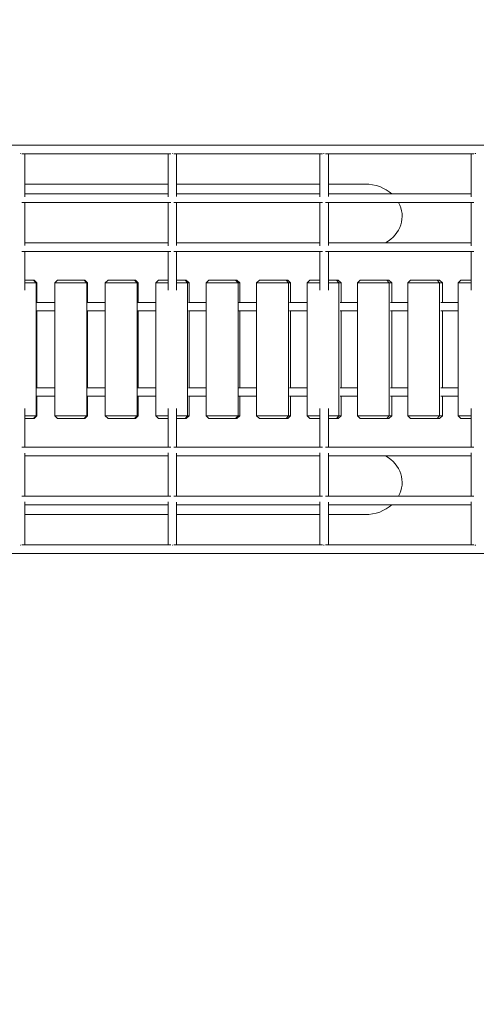
# Model space of a CAD drawing. Extents: x -9113 to 18915, y -1853 to 19230.
# Drawn here: x 4333 to 5190, y 7971 to 9818 of the extents above; entities that cross this region are included whole.
import ezdxf

# ---------------------------------------------------------------- set-up
doc = ezdxf.new("R2010")
doc.units = 0
doc.header["$MEASUREMENT"] = 0
doc.layers.add('B', color=3, linetype='Continuous')

msp = doc.modelspace()

# ---------------------------------------------------------------- hatches: boundary and pattern name
at = {"layer": 'B'}
h = msp.add_hatch(dxfattribs=at)
h.set_pattern_fill('ANSI31', color=256, scale=2000)
h.paths.add_polyline_path([(-6913.3, 8786.365, 0.21525044), (-8038.3, 8278.522, -0.03134221), (-7913.3, 8286.365), (-5444.126, 8286.365), (-5433.682, 8319.277), (-5421.943, 8354.492), (-5409.7, 8389.523), (-5396.954, 8424.367), (-5383.707, 8459.02), (-5369.96, 8493.48), (-5355.713, 8527.744), (-5340.968, 8561.809), (-5325.725, 8595.672), (-5309.984, 8629.328), (-5293.746, 8662.775), (-5277.012, 8696.01), (-5259.779, 8729.027), (-5242.05, 8761.825), (-5228.317, 8786.365)])
h.paths.add_polyline_path([(-5459.517, 5452.365), (-7913.3, 5452.365, -0.03134221), (-8038.3, 5460.209, 0.21525044), (-6913.3, 4952.365), (-5351.113, 4952.365, -0.06784204)])
h.paths.add_polyline_path([(2303, 14577.741, -0.03098748), (2310.667, 14701.334, 0.21528836), (1803, 13576.037), (1803, 12007.741, -0.21342175), (2303, 13125.775)])
h.paths.add_polyline_path([(5397, 13576.49, 0.21520947), (4889.333, 14701.334, -0.03098748), (4897, 14577.741), (4897, 13125.775, -0.21342177), (5397, 12007.741)])
h.paths.add_polyline_path([(7621.256, 17622.183, -0.0291712), (7597.697, 17736.363, 0.2131545), (7402.382, 16528.711), (7908.915, 14622.155), (8271.668, 15194.813)])
h.paths.add_polyline_path([(10868.961, 17455.879, 0.21521093), (10087.454, 18411.005, -0.03100037), (10126.867, 18293.559), (10777.336, 15865.979, -0.21342176), (11549.667, 14915.451)])
h.paths.add_polyline_path([(15313.305, 10047), (14287.93, 10047, -0.07185035), (14344.842, 9547), (16314.556, 9547, -0.03098748), (16438.15, 9539.333, 0.21520947)])
h.paths.add_polyline_path([(16431.339, 6453), (15539.977, 6453, -0.07651032), (15649.221, 5991.097, 0.15502672)])

# ---------------------------------------------------------------- linework, layer by layer
at = {"color": 0, "linetype": 'Continuous', "lineweight": 0}
for points in [[(7055, 9583), (4145, 9583)], [(4336.933, 9567), (4616.479, 9567)], [(4342.209, 9567), (4342.209, 9486.398)], [(4611.391, 9567), (4611.391, 9486.23)], [(4622.073, 9567), (4901.232, 9567)], [(4627.391, 9567), (4627.391, 9486.46)], [(4896.239, 9567), (4896.239, 9486.156)], [(4906.881, 9567), (5185.454, 9567)], [(4912.239, 9567), (4912.239, 9486.523)], [(5180.557, 9567), (5180.557, 9486.084)], [(4404.145, 9510), (4342.209, 9510)], [(4519.615, 9510), (4404.145, 9510)], [(4611.391, 9510), (4519.615, 9510)], [(4635.085, 9510), (4627.391, 9510)], [(4750.555, 9510), (4635.085, 9510)], [(4866.025, 9510), (4750.555, 9510)], [(4896.239, 9510), (4866.025, 9510)], [(4981.495, 9510), (4912.239, 9510)], [(4611.391, 9491.602), (4342.209, 9491.602)], [(4896.239, 9491.602), (4627.391, 9491.602)], [(5180.557, 9491.602), (4912.239, 9491.602)], [(4336.933, 9475.602), (4616.479, 9475.602)], [(4342.209, 9475.602), (4342.209, 9394.597)], [(4611.391, 9475.602), (4611.391, 9394.429)], [(4622.073, 9475.602), (4901.232, 9475.602)], [(4627.391, 9475.602), (4627.391, 9394.659)], [(4896.239, 9475.602), (4896.239, 9394.355)], [(4906.881, 9475.602), (5185.454, 9475.602)], [(4912.239, 9475.602), (4912.239, 9394.722)], [(5180.557, 9475.602), (5180.557, 9394.283)], [(4611.391, 9399.801), (4342.209, 9399.801)], [(4896.239, 9399.801), (4627.391, 9399.801)], [(5180.557, 9399.801), (4912.239, 9399.801)], [(4336.933, 9383.801), (4616.479, 9383.801)], [(4342.209, 9383.801), (4342.209, 9311.055)], [(4611.391, 9383.801), (4611.391, 9310.88)], [(4622.073, 9383.801), (4901.232, 9383.801)], [(4627.391, 9383.801), (4627.391, 9311.141)], [(4896.239, 9383.801), (4896.239, 9310.82)], [(4906.881, 9383.801), (5185.454, 9383.801)], [(4912.239, 9383.801), (4912.239, 9311.236)], [(5180.557, 9383.801), (5180.557, 9310.766)], [(4358.751, 9330), (4342.209, 9330)], [(4358.751, 9330), (4363.659, 9325)], [(4359.659, 9330), (4358.751, 9330)], [(4364.749, 9325), (4359.659, 9330)], [(4398.498, 9325), (4403.63, 9330)], [(4453.612, 9330), (4403.63, 9330)], [(4453.612, 9330), (4458.476, 9325)], [(4454.959, 9330), (4453.612, 9330)], [(4460.091, 9325), (4454.959, 9330)], [(4493.306, 9325), (4498.481, 9330)], [(4548.449, 9330), (4498.481, 9330)], [(4548.449, 9330), (4553.268, 9325)], [(4550.234, 9330), (4548.449, 9330)], [(4555.409, 9325), (4550.234, 9330)], [(4588.087, 9325), (4593.304, 9330)], [(4611.391, 9330), (4593.304, 9330)], [(4643.255, 9330), (4627.391, 9330)], [(4643.255, 9330), (4648.028, 9325)], [(4645.477, 9330), (4643.255, 9330)], [(4650.695, 9325), (4645.477, 9330)], [(4682.833, 9325), (4688.092, 9330)], [(4738.021, 9330), (4688.092, 9330)], [(4738.021, 9330), (4742.748, 9325)], [(4740.682, 9330), (4738.021, 9330)], [(4745.941, 9325), (4740.682, 9330)], [(4777.538, 9325), (4782.838, 9330)], [(4832.742, 9330), (4782.838, 9330)], [(4832.742, 9330), (4837.422, 9325)], [(4835.84, 9330), (4832.742, 9330)], [(4841.14, 9325), (4835.84, 9330)], [(4872.193, 9325), (4877.534, 9330)], [(4896.239, 9330), (4877.534, 9330)], [(4927.409, 9330), (4912.239, 9330)], [(4927.409, 9330), (4932.043, 9325)], [(4930.944, 9330), (4927.409, 9330)], [(4936.285, 9325), (4930.944, 9330)], [(4966.792, 9325), (4972.173, 9330)], [(5022.015, 9330), (4972.173, 9330)], [(5022.015, 9330), (5026.602, 9325)], [(5025.987, 9330), (5022.015, 9330)], [(5031.369, 9325), (5025.987, 9330)], [(5061.327, 9325), (5066.748, 9330)], [(5116.553, 9330), (5066.748, 9330)], [(5116.553, 9330), (5121.093, 9325)], [(5120.962, 9330), (5116.553, 9330)], [(5126.384, 9325), (5120.962, 9330)], [(5155.791, 9325), (5161.252, 9330)], [(5180.557, 9330), (5161.252, 9330)], [(4342.209, 9325), (4363.659, 9325)], [(4363.659, 9325), (4363.659, 9075)], [(4363.659, 9325), (4364.749, 9325)], [(4364.749, 9325), (4364.749, 9288)], [(4398.498, 9325), (4458.476, 9325)], [(4398.498, 9325), (4398.498, 9075)], [(4458.476, 9325), (4458.476, 9075)], [(4458.476, 9325), (4460.091, 9325)], [(4460.091, 9325), (4460.091, 9288)], [(4493.306, 9325), (4553.268, 9325)], [(4493.306, 9325), (4493.306, 9075)], [(4553.268, 9325), (4553.268, 9075)], [(4553.268, 9325), (4555.409, 9325)], [(4555.409, 9325), (4555.409, 9288)], [(4588.087, 9325), (4611.391, 9325)], [(4588.087, 9325), (4588.087, 9075)], [(4627.391, 9325), (4648.028, 9325)], [(4648.028, 9325), (4648.028, 9075)], [(4648.028, 9325), (4650.695, 9325)], [(4650.695, 9325), (4650.695, 9288)], [(4682.833, 9325), (4742.748, 9325)], [(4682.833, 9325), (4682.833, 9075)], [(4742.748, 9325), (4742.748, 9075)], [(4742.748, 9325), (4745.941, 9325)], [(4745.941, 9325), (4745.941, 9288)], [(4777.538, 9325), (4837.422, 9325)], [(4777.538, 9325), (4777.538, 9075)], [(4837.422, 9325), (4837.422, 9075)], [(4837.422, 9325), (4841.14, 9325)], [(4841.14, 9325), (4841.14, 9288)], [(4872.193, 9325), (4896.239, 9325)], [(4872.193, 9325), (4872.193, 9075)], [(4912.239, 9325), (4932.043, 9325)], [(4932.043, 9325), (4932.043, 9075)], [(4932.043, 9325), (4936.285, 9325)], [(4936.285, 9325), (4936.285, 9288)], [(4966.792, 9325), (5026.602, 9325)], [(4966.792, 9325), (4966.792, 9075)], [(5026.602, 9325), (5026.602, 9075)], [(5026.602, 9325), (5031.369, 9325)], [(5031.369, 9325), (5031.369, 9288)], [(5061.327, 9325), (5121.093, 9325)], [(5061.327, 9325), (5061.327, 9075)], [(5121.093, 9325), (5121.093, 9075)], [(5121.093, 9325), (5126.384, 9325)], [(5126.384, 9325), (5126.384, 9288)], [(5155.791, 9325), (5180.557, 9325)], [(5155.791, 9325), (5155.791, 9075)], [(4398.498, 9288), (4364.203, 9288)], [(4493.306, 9288), (4459.282, 9288)], [(4588.087, 9288), (4554.337, 9288)], [(4682.833, 9288), (4649.359, 9288)], [(4777.538, 9288), (4744.342, 9288)], [(4872.193, 9288), (4839.279, 9288)], [(4966.792, 9288), (4934.161, 9288)], [(5061.327, 9288), (5028.982, 9288)], [(5155.791, 9288), (5123.735, 9288)], [(4364.203, 9272), (4398.498, 9272)], [(4364.749, 9272), (4364.749, 9128)], [(4459.282, 9272), (4493.306, 9272)], [(4460.091, 9272), (4460.091, 9128)], [(4554.337, 9272), (4588.087, 9272)], [(4555.409, 9272), (4555.409, 9128)], [(4649.359, 9272), (4682.833, 9272)], [(4650.695, 9272), (4650.695, 9128)], [(4744.342, 9272), (4777.538, 9272)], [(4745.941, 9272), (4745.941, 9128)], [(4839.279, 9272), (4872.193, 9272)], [(4841.14, 9272), (4841.14, 9128)], [(4934.161, 9272), (4966.792, 9272)], [(4936.285, 9272), (4936.285, 9128)], [(5028.982, 9272), (5061.327, 9272)], [(5031.369, 9272), (5031.369, 9128)], [(5123.735, 9272), (5155.791, 9272)], [(5126.384, 9272), (5126.384, 9128)], [(4398.498, 9128), (4364.203, 9128)], [(4493.306, 9128), (4459.282, 9128)], [(4588.087, 9128), (4554.337, 9128)], [(4682.833, 9128), (4649.359, 9128)], [(4777.538, 9128), (4744.342, 9128)], [(4872.193, 9128), (4839.279, 9128)], [(4966.792, 9128), (4934.161, 9128)], [(5061.327, 9128), (5028.982, 9128)], [(5155.791, 9128), (5123.735, 9128)], [(4364.203, 9112), (4398.498, 9112)], [(4364.749, 9112), (4364.749, 9075)], [(4459.282, 9112), (4493.306, 9112)], [(4460.091, 9112), (4460.091, 9075)], [(4554.337, 9112), (4588.087, 9112)], [(4555.409, 9112), (4555.409, 9075)], [(4649.359, 9112), (4682.833, 9112)], [(4650.695, 9112), (4650.695, 9075)], [(4744.342, 9112), (4777.538, 9112)], [(4745.941, 9112), (4745.941, 9075)], [(4839.279, 9112), (4872.193, 9112)], [(4841.14, 9112), (4841.14, 9075)], [(4934.161, 9112), (4966.792, 9112)], [(4936.285, 9112), (4936.285, 9075)], [(5028.982, 9112), (5061.327, 9112)], [(5031.369, 9112), (5031.369, 9075)], [(5123.735, 9112), (5155.791, 9112)], [(5126.384, 9112), (5126.384, 9075)], [(4342.209, 9088.945), (4342.209, 9016.199)], [(4611.391, 9089.12), (4611.391, 9016.199)], [(4627.391, 9088.859), (4627.391, 9016.199)], [(4896.239, 9089.18), (4896.239, 9016.199)], [(4912.239, 9088.764), (4912.239, 9016.199)], [(5180.557, 9089.234), (5180.557, 9016.199)], [(4363.659, 9075), (4342.209, 9075)], [(4358.751, 9070), (4363.659, 9075)], [(4364.749, 9075), (4359.659, 9070)], [(4364.749, 9075), (4363.659, 9075)], [(4458.476, 9075), (4398.498, 9075)], [(4403.63, 9070), (4398.498, 9075)], [(4453.612, 9070), (4458.476, 9075)], [(4460.091, 9075), (4454.959, 9070)], [(4460.091, 9075), (4458.476, 9075)], [(4553.268, 9075), (4493.306, 9075)], [(4498.481, 9070), (4493.306, 9075)], [(4548.449, 9070), (4553.268, 9075)], [(4555.409, 9075), (4550.234, 9070)], [(4555.409, 9075), (4553.268, 9075)], [(4611.391, 9075), (4588.087, 9075)], [(4593.304, 9070), (4588.087, 9075)], [(4648.028, 9075), (4627.391, 9075)], [(4643.255, 9070), (4648.028, 9075)], [(4650.695, 9075), (4645.477, 9070)], [(4650.695, 9075), (4648.028, 9075)], [(4742.748, 9075), (4682.833, 9075)], [(4688.092, 9070), (4682.833, 9075)], [(4738.021, 9070), (4742.748, 9075)], [(4745.941, 9075), (4740.682, 9070)], [(4745.941, 9075), (4742.748, 9075)], [(4837.422, 9075), (4777.538, 9075)], [(4782.838, 9070), (4777.538, 9075)], [(4832.742, 9070), (4837.422, 9075)], [(4841.14, 9075), (4835.84, 9070)], [(4841.14, 9075), (4837.422, 9075)], [(4896.239, 9075), (4872.193, 9075)], [(4877.534, 9070), (4872.193, 9075)], [(4932.043, 9075), (4912.239, 9075)], [(4927.409, 9070), (4932.043, 9075)], [(4936.285, 9075), (4930.944, 9070)], [(4936.285, 9075), (4932.043, 9075)], [(5026.602, 9075), (4966.792, 9075)], [(4972.173, 9070), (4966.792, 9075)], [(5022.015, 9070), (5026.602, 9075)], [(5031.369, 9075), (5025.987, 9070)], [(5031.369, 9075), (5026.602, 9075)], [(5121.093, 9075), (5061.327, 9075)], [(5066.748, 9070), (5061.327, 9075)], [(5116.553, 9070), (5121.093, 9075)], [(5126.384, 9075), (5120.962, 9070)], [(5126.384, 9075), (5121.093, 9075)], [(5180.557, 9075), (5155.791, 9075)], [(5161.252, 9070), (5155.791, 9075)], [(4342.209, 9070), (4358.751, 9070)], [(4358.751, 9070), (4359.659, 9070)], [(4403.63, 9070), (4453.612, 9070)], [(4453.612, 9070), (4454.959, 9070)], [(4498.481, 9070), (4548.449, 9070)], [(4548.449, 9070), (4550.234, 9070)], [(4593.304, 9070), (4611.391, 9070)], [(4627.391, 9070), (4643.255, 9070)], [(4643.255, 9070), (4645.477, 9070)], [(4688.092, 9070), (4738.021, 9070)], [(4738.021, 9070), (4740.682, 9070)], [(4782.838, 9070), (4832.742, 9070)], [(4832.742, 9070), (4835.84, 9070)], [(4877.534, 9070), (4896.239, 9070)], [(4912.239, 9070), (4927.409, 9070)], [(4927.409, 9070), (4930.944, 9070)], [(4972.173, 9070), (5022.015, 9070)], [(5022.015, 9070), (5025.987, 9070)], [(5066.748, 9070), (5116.553, 9070)], [(5116.553, 9070), (5120.962, 9070)], [(5161.252, 9070), (5180.557, 9070)], [(4616.479, 9016.199), (4336.933, 9016.199)], [(4901.232, 9016.199), (4622.073, 9016.199)], [(5185.454, 9016.199), (4906.881, 9016.199)], [(4342.209, 9005.403), (4342.209, 8924.398)], [(4342.209, 9000.199), (4611.391, 9000.199)], [(4611.391, 9005.571), (4611.391, 8924.398)], [(4627.391, 9005.341), (4627.391, 8924.398)], [(4627.391, 9000.199), (4896.239, 9000.199)], [(4896.239, 9005.645), (4896.239, 8924.398)], [(4912.239, 9005.278), (4912.239, 8924.398)], [(4912.239, 9000.199), (5180.557, 9000.199)], [(5180.557, 9005.717), (5180.557, 8924.398)], [(4616.479, 8924.398), (4336.933, 8924.398)], [(4901.232, 8924.398), (4622.073, 8924.398)], [(5185.454, 8924.398), (4906.881, 8924.398)], [(4342.209, 8913.602), (4342.209, 8833)], [(4342.209, 8908.398), (4611.391, 8908.398)], [(4611.391, 8913.77), (4611.391, 8833)], [(4627.391, 8913.54), (4627.391, 8833)], [(4627.391, 8908.398), (4896.239, 8908.398)], [(4896.239, 8913.844), (4896.239, 8833)], [(4912.239, 8913.477), (4912.239, 8833)], [(4912.239, 8908.398), (5180.557, 8908.398)], [(5180.557, 8913.916), (5180.557, 8833)], [(4342.209, 8890), (4404.145, 8890)], [(4404.145, 8890), (4519.615, 8890)], [(4519.615, 8890), (4611.391, 8890)], [(4627.391, 8890), (4635.085, 8890)], [(4635.085, 8890), (4750.555, 8890)], [(4750.555, 8890), (4866.025, 8890)], [(4866.025, 8890), (4896.239, 8890)], [(4912.239, 8890), (4981.495, 8890)], [(4616.479, 8833), (4336.933, 8833)], [(4901.232, 8833), (4622.073, 8833)], [(5185.454, 8833), (4906.881, 8833)], [(4145, 8817), (7055, 8817)]]:
    msp.add_lwpolyline(points, dxfattribs=at)
for centre, start_param, end_param in [((4334.209, 9575), -1.61660629, -1.53750323), ((4619.391, 9575), -1.64841798, -1.5241772), ((4904.239, 9575), -1.67440303, -1.51702176), ((5188.557, 9575), -1.69791699, -1.51270645)]:
    msp.add_ellipse(centre, major_axis=(8, 0), ratio=0.93887632, start_param=start_param, end_param=end_param, dxfattribs=at)
at = {"color": 0, "linetype": 'Continuous', "lineweight": 0, "extrusion": (0, 0, -1)}
for centre, major_axis, ratio, start_param, end_param in [((4981.495, 9450), (69.282, 0), 0.8660254, -1.57079633, -0.76615122), ((4981.495, 9450), (69.282, 0), 0.8660254, -0.44084115, 0.99113797), ((4981.495, 8950), (69.282, 0), 0.8660254, -0.99113797, 0.44084115), ((4981.495, 8950), (69.282, 0), 0.8660254, 0.76615122, 1.57079633), ((4334.209, 8825), (8, 0), 0.93887632, -1.61660629, -1.53750323), ((4619.391, 8825), (8, 0), 0.93887632, -1.64841798, -1.5241772), ((4904.239, 8825), (8, 0), 0.93887632, -1.67440303, -1.51702176), ((5188.557, 8825), (8, 0), 0.93887632, -1.69791699, -1.51270645)]:
    msp.add_ellipse(centre, major_axis=major_axis, ratio=ratio, start_param=start_param, end_param=end_param, dxfattribs=at)

doc.saveas('drawing.dxf')
